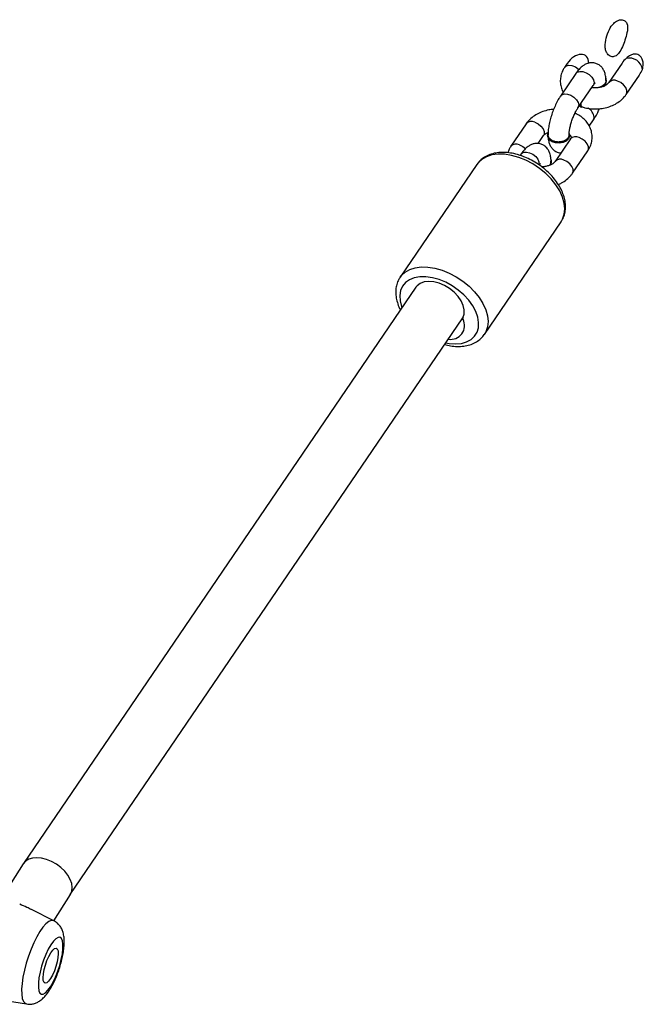
# Model space of a CAD drawing. Units: inches. Extents: x 40 to 911, y -91 to 589.
# Drawn here: x 662 to 680, y 409 to 437 of the extents above; entities that cross this region are included whole.
import ezdxf

# ---------------------------------------------------------------- set-up
doc = ezdxf.new("R2010")
doc.units = ezdxf.units.IN
doc.header["$MEASUREMENT"] = 0
doc.layers.add('VP-EQ', color=7, linetype='Continuous', true_color=0x8a3492)
doc.layers.get('0').off()

# ---------------------------------------------------------------- blocks, each defined once
blk = doc.blocks.new('1207')
at = {"color": 7, "linetype": 'Continuous', "lineweight": 25}
for p, q in [((694.592, 1078.857), (694.517, 1078.746)), ((696.152, 1078.866), (695.776, 1078.313)), ((694.837, 1078.571), (694.4, 1077.928)), ((696.272, 1077.976), (696.648, 1078.528)), ((694.896, 1077.591), (695.334, 1078.233)), ((695.704, 1078.348), (695.704, 1078.377)), ((694.97, 1077.624), (695.006, 1077.612)), ((693.424, 1077.14), (692.987, 1076.497)), ((695.218, 1077.073), (695.339, 1077.251)), ((693.766, 1076.575), (693.92, 1076.802)), ((694.035, 1076.831), (694.035, 1076.803)), ((694.062, 1076.763), (694.046, 1076.833)), ((694.683, 1076.707), (694.246, 1076.064)), ((694.655, 1076.807), (694.655, 1076.835)), ((693.275, 1076.274), (693.251, 1076.239)), ((694.742, 1075.727), (695.179, 1076.369)), ((692.021, 1075.98), (689.836, 1072.768)), ((694.147, 1076.059), (694.147, 1076.073)), ((692.233, 1071.136), (694.419, 1074.349)), ((694.419, 1074.349), (694.425, 1074.359)), ((689.826, 1072.754), (689.836, 1072.768)), ((690.284, 1072.484), (679.111, 1056.059)), ((680.445, 1055.176), (691.622, 1071.606)), ((692.244, 1071.152), (692.233, 1071.136)), ((679.105, 1056.051), (678.487, 1055.078)), ((679.973, 1054.433), (680.448, 1055.18)), ((679.975, 1054.432), (679.337, 1054.751)), ((678.536, 1052.172), (679.201, 1052.06))]:
    blk.add_line(p, q, dxfattribs=at)
at = {"color": 7, "linetype": 'Continuous', "lineweight": 25, "flags": 128}
for points in [[(694.517, 1078.746), (694.553, 1078.78), (694.628, 1078.805), (694.723, 1078.799), (694.823, 1078.762), (694.915, 1078.699), (694.93, 1078.686)], [(694.837, 1078.571), (694.878, 1078.608), (694.95, 1078.63), (695.037, 1078.625), (695.131, 1078.593), (695.219, 1078.538), (695.291, 1078.466), (695.339, 1078.387), (695.355, 1078.309)], [(695.691, 1078.439), (695.695, 1078.429), (695.703, 1078.353), (695.673, 1078.279), (695.61, 1078.217), (695.521, 1078.173), (695.51, 1078.17)], [(695.355, 1078.309), (695.339, 1078.243), (695.334, 1078.233)], [(696.272, 1077.976), (696.29, 1078.017), (696.289, 1078.09), (696.257, 1078.169), (696.196, 1078.246), (696.115, 1078.31), (696.023, 1078.355)], [(694.4, 1077.928), (694.441, 1077.966), (694.512, 1077.988), (694.6, 1077.983), (694.694, 1077.95), (694.782, 1077.895), (694.854, 1077.824), (694.902, 1077.744), (694.918, 1077.667)], [(694.918, 1077.667), (694.902, 1077.6), (694.896, 1077.591)], [(694.943, 1077.658), (694.954, 1077.636), (694.97, 1077.624)], [(695.339, 1077.251), (695.345, 1077.261), (695.361, 1077.327)], [(693.671, 1077.181), (693.763, 1077.137), (693.845, 1077.072), (693.905, 1076.996), (693.938, 1076.916), (693.938, 1076.843), (693.92, 1076.802)], [(694.655, 1076.807), (694.654, 1076.783), (694.624, 1076.709), (694.561, 1076.647), (694.472, 1076.603), (694.367, 1076.584), (694.26, 1076.592), (694.164, 1076.625), (694.089, 1076.68), (694.045, 1076.75), (694.035, 1076.803)], [(694.652, 1076.863), (694.654, 1076.811), (694.624, 1076.737), (694.561, 1076.675), (694.472, 1076.631), (694.367, 1076.612), (694.26, 1076.62), (694.163, 1076.653), (694.089, 1076.708), (694.045, 1076.778), (694.037, 1076.855), (694.046, 1076.89)], [(695.179, 1076.369), (695.197, 1076.41), (695.197, 1076.483), (695.164, 1076.563), (695.104, 1076.64), (695.022, 1076.704), (694.93, 1076.749)], [(693.234, 1076.539), (693.326, 1076.494), (693.406, 1076.431)], [(693.214, 1076.181), (693.01, 1076.239), (692.811, 1076.27), (692.622, 1076.274), (692.448, 1076.25), (692.293, 1076.2), (692.161, 1076.124), (692.055, 1076.025), (692.021, 1075.98)], [(694.425, 1074.359), (694.462, 1074.424), (694.509, 1074.563), (694.524, 1074.716), (694.507, 1074.881), (694.458, 1075.052), (694.379, 1075.227), (694.271, 1075.399), (694.138, 1075.566), (693.982, 1075.724), (693.807, 1075.867), (693.617, 1075.993), (693.418, 1076.099), (693.214, 1076.181)], [(693.275, 1076.274), (693.289, 1076.29), (693.349, 1076.326), (693.429, 1076.334), (693.522, 1076.315), (693.614, 1076.271), (693.695, 1076.206), (693.756, 1076.13), (693.788, 1076.05), (693.789, 1075.977), (693.787, 1075.971)], [(694.119, 1075.965), (694.135, 1075.996), (694.147, 1076.059)], [(694.742, 1075.727), (694.76, 1075.768), (694.76, 1075.841), (694.727, 1075.921), (694.667, 1075.997), (694.585, 1076.062), (694.493, 1076.106)], [(689.836, 1072.768), (689.87, 1072.813), (689.976, 1072.912), (690.108, 1072.988), (690.263, 1073.038), (690.437, 1073.061), (690.626, 1073.057), (690.825, 1073.026), (691.029, 1072.969)], [(690.942, 1072.7), (690.752, 1072.753), (690.568, 1072.779), (690.394, 1072.777), (690.237, 1072.748), (690.1, 1072.693), (689.987, 1072.612), (689.902, 1072.509), (689.847, 1072.386), (689.824, 1072.247), (689.833, 1072.095), (689.874, 1071.936), (689.887, 1071.9)], [(691.029, 1072.969), (691.233, 1072.886), (691.432, 1072.781), (691.621, 1072.655), (691.796, 1072.511), (691.952, 1072.354), (692.086, 1072.187), (692.194, 1072.014), (692.273, 1071.84), (692.322, 1071.668), (692.339, 1071.504), (692.323, 1071.35), (692.277, 1071.212), (692.244, 1071.152)], [(691.625, 1071.614), (691.66, 1071.717), (691.662, 1071.835), (691.633, 1071.962), (691.572, 1072.092), (691.484, 1072.219), (691.371, 1072.338), (691.239, 1072.443), (691.094, 1072.53), (690.943, 1072.595), (690.791, 1072.634), (690.646, 1072.647), (690.515, 1072.632), (690.403, 1072.59), (690.316, 1072.523), (690.284, 1072.484)], [(691.139, 1070.895), (691.235, 1070.878), (691.415, 1070.866), (691.581, 1070.881), (691.729, 1070.923), (691.854, 1070.992), (691.953, 1071.084), (692.024, 1071.197), (692.063, 1071.329), (692.07, 1071.475), (692.045, 1071.631), (691.988, 1071.792), (691.902, 1071.954), (691.788, 1072.113), (691.649, 1072.263), (691.491, 1072.4), (691.317, 1072.521), (691.132, 1072.622), (690.942, 1072.7)], [(679.975, 1054.432), (679.964, 1054.437), (679.901, 1054.441), (679.83, 1054.41), (679.751, 1054.346), (679.666, 1054.25), (679.579, 1054.126)], [(679.579, 1054.126), (679.492, 1053.976), (679.407, 1053.806), (679.327, 1053.619), (679.254, 1053.422), (679.191, 1053.22), (679.138, 1053.019), (679.098, 1052.825), (679.071, 1052.643), (679.059, 1052.478), (679.062, 1052.336), (679.079, 1052.22), (679.111, 1052.133), (679.156, 1052.079), (679.201, 1052.06)], [(679.89, 1053.746), (679.817, 1053.618), (679.747, 1053.469), (679.683, 1053.307), (679.628, 1053.137), (679.584, 1052.968), (679.553, 1052.807), (679.537, 1052.661), (679.536, 1052.536), (679.55, 1052.438), (679.579, 1052.37), (679.622, 1052.337), (679.676, 1052.34), (679.739, 1052.378), (679.809, 1052.449), (679.882, 1052.551), (679.955, 1052.679), (680.025, 1052.828), (680.09, 1052.99), (680.145, 1053.16), (680.189, 1053.329), (680.219, 1053.49), (680.235, 1053.637), (680.236, 1053.761), (680.222, 1053.86), (680.193, 1053.927), (680.15, 1053.96), (680.096, 1053.957), (680.033, 1053.92), (679.963, 1053.848), (679.89, 1053.746)], [(679.889, 1053.516), (679.945, 1053.592), (679.997, 1053.637), (680.041, 1053.649), (680.075, 1053.627), (680.096, 1053.573), (680.103, 1053.489), (680.095, 1053.382), (680.072, 1053.26), (680.037, 1053.129), (679.992, 1053), (679.94, 1052.882), (679.884, 1052.781), (679.828, 1052.705), (679.776, 1052.66), (679.731, 1052.648), (679.697, 1052.67), (679.676, 1052.724), (679.67, 1052.808), (679.678, 1052.915), (679.7, 1053.038), (679.735, 1053.168), (679.78, 1053.297), (679.833, 1053.416), (679.889, 1053.516)]]:
    blk.add_lwpolyline(points, dxfattribs=at)
at = {"color": 7, "linetype": 'Continuous', "lineweight": 25}
for centre, radius, start, end in [((696.359, 1078.636), 0.376, 8.115, 103.4322), ((695.518, 1078.353), 0.187, 306.3492, 358.6666), ((695.926, 1078.178), 0.202, 61.3122, 138.0298), ((695.064, 1077.685), 0.0942, 171.0939, 231.6869), ((695.014, 1077.278), 0.35, 8.071, 59.8933), ((693.574, 1077.004), 0.202, 61.3139, 137.8386), ((694.833, 1076.571), 0.202, 61.3108, 137.8363), ((693.137, 1076.361), 0.202, 61.3192, 137.8046), ((693.975, 1076.071), 0.171, 317.1696, 21.1547), ((694.396, 1075.929), 0.202, 61.2813, 138.0608), ((691.277, 1071.387), 0.392, 260.2716, 27.2554), ((691.676, 1071.591), 0.0558, 155.57, 205.1313)]:
    blk.add_arc(centre, radius, start, end, dxfattribs=at)
for centre, major_axis, ratio, start_param, end_param in [((694.84, 1078.688), (-0.268, -0.394), 0.629448, 2.411014, 4.712389), ((696.4, 1078.697), (0.268, 0.394), 0.629448, 1.183678, 1.570796), ((696.4, 1078.697), (0.268, 0.394), 0.629448, 4.712389, 5.099507), ((679.776, 1055.616), (0.668, -0.44), 0.63457, 0.009924, 3.151516)]:
    blk.add_ellipse(centre, major_axis=major_axis, ratio=ratio, start_param=start_param, end_param=end_param, dxfattribs=at)
for points, knots in [([(695.699, 1079.581), (695.684, 1079.499), (695.662, 1079.379), (695.688, 1079.224), (695.729, 1079.135), (695.783, 1079.08), (695.838, 1079.052), (695.895, 1079.046), (695.957, 1079.061), (696.028, 1079.107), (696.112, 1079.215), (696.187, 1079.377), (696.252, 1079.577), (696.304, 1079.753), (696.316, 1079.896), (696.298, 1079.986), (696.262, 1080.048), (696.214, 1080.087), (696.158, 1080.104), (696.092, 1080.103), (696.005, 1080.073), (695.891, 1079.984), (695.774, 1079.816), (695.726, 1079.664), (695.699, 1079.581)], [0, 0, 0, 0, 0.092668, 0.137056, 0.174757, 0.200405, 0.221959, 0.243581, 0.263709, 0.292112, 0.33769, 0.414986, 0.492723, 0.574262, 0.62104, 0.652746, 0.676355, 0.700116, 0.720621, 0.741473, 0.773525, 0.82156, 0.90239, 1, 1, 1, 1]), ([(696.731, 1078.69), (696.744, 1078.739), (696.766, 1078.827), (696.746, 1078.949), (696.7, 1079.036), (696.638, 1079.095), (696.565, 1079.126), (696.483, 1079.127), (696.379, 1079.092), (696.313, 1079.037), (696.271, 1079.002)], [0, 0, 0, 0, 0.17982, 0.316866, 0.429208, 0.522936, 0.61705, 0.701034, 0.807923, 1, 1, 1, 1]), ([(694.517, 1078.746), (694.499, 1078.717), (694.454, 1078.645), (694.409, 1078.518), (694.389, 1078.37), (694.404, 1078.225), (694.435, 1078.114), (694.469, 1078.058), (694.478, 1078.042)], [0, 0, 0, 0, 0.133648, 0.339339, 0.53992, 0.735329, 0.928291, 1, 1, 1, 1]), ([(695.694, 1078.37), (695.693, 1078.395), (695.691, 1078.464), (695.674, 1078.563), (695.634, 1078.665), (695.578, 1078.75), (695.501, 1078.819), (695.406, 1078.865), (695.303, 1078.881), (695.203, 1078.87), (695.113, 1078.837), (695.029, 1078.785), (694.946, 1078.711), (694.883, 1078.636), (694.846, 1078.583), (694.837, 1078.571)], [0, 0, 0, 0, 0.059515, 0.164559, 0.247152, 0.323378, 0.397211, 0.47055, 0.547369, 0.619123, 0.690618, 0.767334, 0.856416, 0.96528, 1, 1, 1, 1]), ([(695.776, 1078.313), (695.771, 1078.307), (695.757, 1078.288), (695.715, 1078.249), (695.637, 1078.207), (695.54, 1078.175), (695.432, 1078.16), (695.344, 1078.16), (695.298, 1078.169), (695.287, 1078.172)], [0, 0, 0, 0, 0.082459, 0.259768, 0.430938, 0.601621, 0.773389, 0.946196, 1, 1, 1, 1]), ([(695.361, 1078.164), (695.338, 1078.165), (695.314, 1078.165), (695.294, 1078.173), (695.293, 1078.173)], [0, 0, 0, 0, 0.958687, 1, 1, 1, 1]), ([(695.334, 1078.233), (695.341, 1078.244), (695.361, 1078.271), (695.385, 1078.298), (695.388, 1078.301), (695.39, 1078.302)], [0, 0, 0, 0, 0.273344, 0.671686, 1, 1, 1, 1]), ([(695.69, 1078.379), (695.691, 1078.362), (695.691, 1078.321), (695.653, 1078.26), (695.586, 1078.206), (695.502, 1078.17), (695.442, 1078.165), (695.415, 1078.163)], [0, 0, 0, 0, 0.154304, 0.377253, 0.600249, 0.823347, 1, 1, 1, 1]), ([(695.689, 1078.238), (695.689, 1078.239), (695.692, 1078.261), (695.692, 1078.28), (695.692, 1078.299)], [0, 0, 0, 0, 0.0433218, 1, 1, 1, 1]), ([(694.4, 1077.928), (694.386, 1077.906), (694.344, 1077.842), (694.28, 1077.723), (694.211, 1077.569), (694.152, 1077.41), (694.105, 1077.249), (694.069, 1077.09), (694.049, 1076.947), (694.046, 1076.862), (694.045, 1076.824)], [0, 0, 0, 0, 0.072572, 0.214386, 0.351012, 0.485074, 0.618707, 0.753313, 0.89082, 1, 1, 1, 1]), ([(695, 1077.624), (695.032, 1077.614), (695.12, 1077.588), (695.271, 1077.563), (695.451, 1077.559), (695.631, 1077.58), (695.804, 1077.626), (695.965, 1077.698), (696.109, 1077.793), (696.209, 1077.889), (696.257, 1077.955), (696.272, 1077.976)], [0, 0, 0, 0, 0.070392, 0.193118, 0.316128, 0.43969, 0.563992, 0.689234, 0.815247, 0.940874, 1, 1, 1, 1]), ([(694.205, 1077.547), (694.158, 1077.543), (694.052, 1077.534), (693.892, 1077.488), (693.731, 1077.418), (693.587, 1077.322), (693.487, 1077.226), (693.439, 1077.16), (693.424, 1077.14)], [0, 0, 0, 0, 0.1457624, 0.3352809, 0.5262369, 0.7183242, 0.9098946, 1, 1, 1, 1]), ([(694.645, 1076.824), (694.646, 1076.836), (694.646, 1076.87), (694.655, 1076.946), (694.674, 1077.05), (694.705, 1077.167), (694.746, 1077.289), (694.794, 1077.407), (694.844, 1077.507), (694.879, 1077.564), (694.895, 1077.588), (694.896, 1077.591)], [0, 0, 0, 0, 0.06966, 0.189381, 0.316968, 0.451143, 0.588733, 0.727286, 0.863926, 0.983935, 1, 1, 1, 1]), ([(694.977, 1077.709), (694.977, 1077.695), (694.978, 1077.657), (694.991, 1077.629), (695.006, 1077.624), (695.01, 1077.622)], [0, 0, 0, 0, 0.302884, 0.782993, 1, 1, 1, 1]), ([(695.339, 1077.251), (695.354, 1077.273), (695.396, 1077.337), (695.454, 1077.443), (695.493, 1077.533), (695.509, 1077.57)], [0, 0, 0, 0, 0.232371, 0.686222, 1, 1, 1, 1]), ([(695.179, 1076.369), (695.197, 1076.398), (695.242, 1076.47), (695.288, 1076.597), (695.307, 1076.745), (695.293, 1076.89), (695.249, 1077.028), (695.177, 1077.155), (695.079, 1077.269), (694.958, 1077.369), (694.862, 1077.419), (694.814, 1077.444)], [0, 0, 0, 0, 0.077499, 0.196772, 0.313083, 0.426394, 0.538296, 0.650415, 0.764545, 0.881642, 1, 1, 1, 1]), ([(693.92, 1076.802), (693.925, 1076.808), (693.939, 1076.827), (693.978, 1076.865), (694.03, 1076.891), (694.055, 1076.903)], [0, 0, 0, 0, 0.1994982, 0.6284697, 1, 1, 1, 1]), ([(694.049, 1076.746), (694.049, 1076.743), (694.051, 1076.695), (694.067, 1076.617), (694.105, 1076.514), (694.162, 1076.429), (694.239, 1076.361), (694.325, 1076.317), (694.385, 1076.31), (694.411, 1076.307)], [0, 0, 0, 0, 0.019201, 0.239513, 0.41273, 0.572592, 0.727445, 0.881251, 1, 1, 1, 1]), ([(694.642, 1076.832), (694.641, 1076.816), (694.641, 1076.775), (694.601, 1076.715), (694.532, 1076.661), (694.441, 1076.626), (694.34, 1076.615), (694.239, 1076.628), (694.151, 1076.665), (694.091, 1076.713), (694.07, 1076.749), (694.062, 1076.763)], [0, 0, 0, 0, 0.082424, 0.202838, 0.323242, 0.443635, 0.563911, 0.684214, 0.804491, 0.924759, 1, 1, 1, 1]), ([(694.656, 1076.835), (694.662, 1076.83), (694.685, 1076.81), (694.697, 1076.782), (694.703, 1076.758), (694.703, 1076.741), (694.688, 1076.716), (694.683, 1076.707)], [0, 0, 0, 0, 0.0768153, 0.28996, 0.5244479, 0.8248556, 1, 1, 1, 1]), ([(692.987, 1076.497), (692.969, 1076.469), (692.931, 1076.411), (692.911, 1076.346), (692.9, 1076.312)], [0, 0, 0, 0, 0.485402, 1, 1, 1, 1]), ([(694.132, 1076.066), (694.131, 1076.091), (694.129, 1076.161), (694.112, 1076.261), (694.074, 1076.364), (694.018, 1076.45), (693.942, 1076.519), (693.847, 1076.566), (693.744, 1076.584), (693.644, 1076.574), (693.554, 1076.542), (693.47, 1076.491), (693.387, 1076.418), (693.323, 1076.342), (693.285, 1076.288), (693.275, 1076.274)], [0, 0, 0, 0, 0.059044, 0.16494, 0.247584, 0.323588, 0.397088, 0.470029, 0.546757, 0.618243, 0.689248, 0.765225, 0.853172, 0.960645, 1, 1, 1, 1]), ([(693.28, 1076.23), (693.245, 1076.241), (693.144, 1076.274), (692.978, 1076.309), (692.785, 1076.327), (692.6, 1076.317), (692.428, 1076.279), (692.273, 1076.214), (692.143, 1076.122), (692.054, 1076.035), (692.02, 1075.975), (692.011, 1075.958)], [0, 0, 0, 0, 0.068487, 0.196769, 0.325803, 0.455293, 0.584363, 0.711614, 0.835635, 0.955946, 1, 1, 1, 1]), ([(694.424, 1074.363), (694.441, 1074.39), (694.486, 1074.457), (694.526, 1074.584), (694.548, 1074.736), (694.54, 1074.896), (694.505, 1075.062), (694.44, 1075.232), (694.349, 1075.401), (694.232, 1075.565), (694.094, 1075.72), (693.936, 1075.864), (693.764, 1075.992), (693.58, 1076.102), (693.416, 1076.18), (693.316, 1076.217), (693.28, 1076.23)], [0, 0, 0, 0, 0.045957, 0.117174, 0.188776, 0.261802, 0.336684, 0.413187, 0.490665, 0.568504, 0.646295, 0.723969, 0.801578, 0.87922, 0.95697, 1, 1, 1, 1]), ([(693.793, 1075.966), (693.793, 1075.967), (693.805, 1075.983), (693.822, 1076.001), (693.826, 1076.004), (693.827, 1076.005)], [0, 0, 0, 0, 0.020591, 0.557511, 1, 1, 1, 1]), ([(694.246, 1076.064), (694.242, 1076.058), (694.228, 1076.039), (694.185, 1076.001), (694.107, 1075.958), (694.01, 1075.927), (693.925, 1075.912), (693.875, 1075.915), (693.861, 1075.915)], [0, 0, 0, 0, 0.098713, 0.310954, 0.515846, 0.720227, 0.925839, 1, 1, 1, 1]), ([(694.078, 1075.951), (694.081, 1075.954), (694.106, 1075.974), (694.128, 1076.017), (694.128, 1076.057), (694.128, 1076.074)], [0, 0, 0, 0, 0.07349, 0.626228, 1, 1, 1, 1]), ([(694.337, 1075.411), (694.369, 1075.424), (694.456, 1075.46), (694.579, 1075.545), (694.68, 1075.641), (694.727, 1075.706), (694.742, 1075.727)], [0, 0, 0, 0, 0.192524, 0.519887, 0.846368, 1, 1, 1, 1]), ([(689.828, 1072.749), (689.81, 1072.722), (689.766, 1072.653), (689.726, 1072.526), (689.706, 1072.374), (689.714, 1072.213), (689.753, 1072.047), (689.797, 1071.92), (689.836, 1071.85), (689.844, 1071.837)], [0, 0, 0, 0, 0.107269, 0.271741, 0.437227, 0.606083, 0.779237, 0.95607, 1, 1, 1, 1]), ([(691.107, 1070.848), (691.16, 1070.835), (691.28, 1070.806), (691.461, 1070.79), (691.646, 1070.799), (691.819, 1070.835), (691.975, 1070.899), (692.107, 1070.99), (692.197, 1071.078), (692.232, 1071.14), (692.243, 1071.158)], [0, 0, 0, 0, 0.114828, 0.256044, 0.397783, 0.539122, 0.67852, 0.814448, 0.946302, 1, 1, 1, 1]), ([(679.336, 1054.75), (679.295, 1054.77), (679.193, 1054.82), (679.076, 1054.871), (679.006, 1054.902)], [0, 0, 0, 0, 0.4002043, 1, 1, 1, 1]), ([(679.201, 1052.063), (679.222, 1052.059), (679.28, 1052.048), (679.375, 1052.059), (679.478, 1052.091), (679.572, 1052.142), (679.661, 1052.211), (679.751, 1052.306), (679.843, 1052.431), (679.933, 1052.584), (680.014, 1052.75), (680.085, 1052.923), (680.146, 1053.1), (680.197, 1053.279), (680.236, 1053.456), (680.263, 1053.628), (680.276, 1053.797), (680.271, 1053.952), (680.247, 1054.086), (680.205, 1054.199), (680.145, 1054.296), (680.069, 1054.377), (680.006, 1054.413), (679.977, 1054.43)], [0, 0, 0, 0, 0.020984, 0.05802, 0.094342, 0.131944, 0.173413, 0.222613, 0.282689, 0.34386, 0.401126, 0.456311, 0.510615, 0.564767, 0.619261, 0.674747, 0.732352, 0.794322, 0.846985, 0.889379, 0.928788, 0.966928, 1, 1, 1, 1])]:
    blk.add_open_spline(points, degree=3, knots=knots, dxfattribs=at)

msp = doc.modelspace()

# ---------------------------------------------------------------- block references
at = {"layer": 'VP-EQ'}
msp.add_blockref('1207', (-17.027, -642.957, -14.221), dxfattribs=at)

doc.saveas('drawing.dxf')
